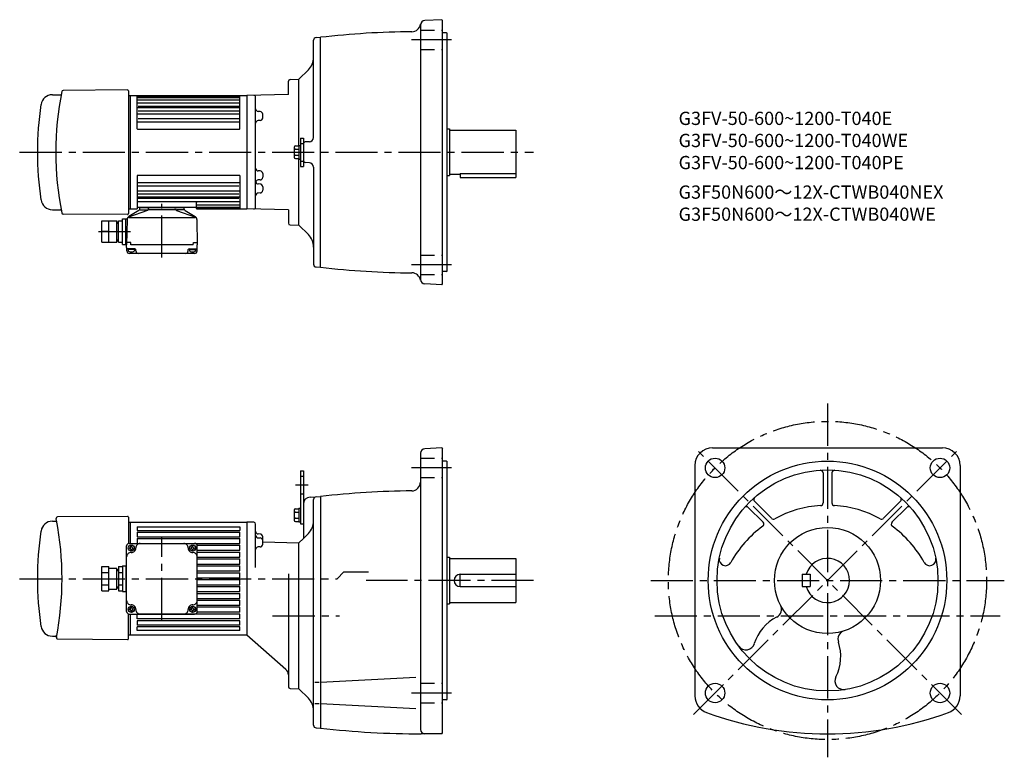
# Model space of a CAD drawing. Extents: x 69 to 1183, y 103 to 937.
import ezdxf

# ---------------------------------------------------------------- set-up
doc = ezdxf.new("R2010")
doc.units = 0
doc.header["$LTSCALE"] = 5
doc.header["$MEASUREMENT"] = 0
doc.linetypes.add('HIDDEN2', pattern=[4.7625, 3.175, -1.5875])
doc.linetypes.add('sekkei(A2)', pattern=[14.2875, 9.525, -1.5875, 1.5875, -1.5875])
doc.layers.get('0').update_dxf_attribs({"linetype": 'CONTINUOUS'})
for name, color, linetype in [('CENTER', 3, 'sekkei(A2)'), ('HIDS', 1, 'HIDDEN2'), ('HOJO', 4, 'CONTINUOUS'), ('TITLE_C', 4, 'CONTINUOUS')]:
    doc.layers.add(name, color=color, linetype=linetype)
doc.layers.add('TITLE', color=4, linetype='CONTINUOUS', plot=False)
doc.styles.get("Standard").update_dxf_attribs({"font": 'simplex.shx', "bigfont": 'extfont.shx'})

msp = doc.modelspace()

# ---------------------------------------------------------------- linework, layer by layer
for p, q in [((546.1, 937.2), (526.9, 936.2)), ((546.1, 937.2), (547.1, 936.3)), ((547.1, 638.3), (547.1, 936.3)), ((522.1, 931.2), (522.1, 643.3)), ((401.1, 804.1), (401.1, 914)), ((404, 917), (409.1, 917.3)), ((409.1, 657.3), (409.1, 917.3)), ((551.6, 922.3), (547.1, 922.3)), ((551.6, 922.3), (552.1, 921.8)), ((552.1, 652.8), (552.1, 921.8)), ((395.3, 880.4), (384.6, 869.8)), ((374.6, 869.5), (384.6, 869.8)), ((384.6, 795), (384.6, 869.8)), ((372.6, 852.5), (372.6, 867.5)), ((105.6, 852.3), (115, 852.3)), ((190.6, 857.7), (117.8, 857.1)), ((191.6, 856.7), (191.6, 717.8)), ((191.6, 851.3), (325.6, 851.3)), ((193.6, 851.3), (193.6, 723.3)), ((201.6, 813.8), (201.6, 851.3)), ((201.6, 850.8), (317.6, 850.8)), ((201.6, 849.3), (317.6, 849.3)), ((201.6, 846.7), (317.6, 846.7)), ((317.6, 813.8), (317.6, 851.3)), ((372.6, 852.5), (325.6, 851.3)), ((325.6, 851.3), (325.6, 723.3)), ((335.6, 725), (335.6, 849.5)), ((201.6, 843), (317.6, 843)), ((201.6, 837.7), (317.6, 837.7)), ((202.6, 839.3), (316.6, 839.3)), ((201.6, 830.8), (317.6, 830.8)), ((202.6, 834.3), (316.6, 834.3)), ((202.6, 825.4), (316.6, 825.4)), ((335.6, 833.5), (335.6, 833.5)), ((340.7, 833.3), (338.6, 833.4)), ((343.6, 826.2), (343.6, 830.3)), ((201.6, 821.5), (317.6, 821.5)), ((202.1, 813.3), (317.1, 813.3)), ((335.6, 823.1), (335.6, 823.1)), ((340.7, 823.2), (338.6, 823.1)), ((552.1, 813.8), (555.1, 813.8)), ((555.1, 813.8), (555.1, 760.8)), ((386.4, 803.3), (386.4, 771.3)), ((386.4, 803.3), (389.6, 803.3)), ((389.6, 803.3), (389.6, 771.3)), ((555.1, 812.3), (630.1, 812.3)), ((630.1, 812.3), (630.1, 758.8)), ((379.1, 792.9), (379.1, 781.6)), ((380.6, 794.4), (384.4, 794.4)), ((384.4, 795), (384.4, 779.6)), ((384.4, 795), (386.4, 795)), ((396.4, 799.1), (391.5, 798.9)), ((380.6, 790.7), (384.4, 790.7)), ((380.6, 783.8), (384.4, 783.8)), ((380.6, 780.1), (384.4, 780.1)), ((384.4, 779.6), (386.4, 779.6)), ((384.6, 704.8), (384.6, 779.6)), ((386.4, 771.3), (389.6, 771.3)), ((396.4, 775.4), (391.5, 775.7)), ((401.1, 770.4), (401.1, 660.5)), ((201.6, 760.8), (201.6, 723.3)), ((202.1, 761.3), (317.1, 761.3)), ((317.6, 760.8), (317.6, 723.3)), ((335.6, 766.2), (335.6, 766.2)), ((340.7, 766.1), (338.6, 766.1)), ((343.6, 763.1), (343.6, 758.9)), ((552.1, 760.8), (555.1, 760.8)), ((555.1, 762.3), (567.1, 762.3)), ((567.1, 763.3), (630.1, 763.3)), ((567.1, 763.3), (567.1, 758.8)), ((567.1, 758.8), (630.1, 758.8)), ((201.6, 753), (317.6, 753)), ((202.6, 749.1), (316.6, 749.1)), ((335.6, 755.8), (335.6, 755.8)), ((335.6, 751.5), (335.6, 751.5)), ((340.7, 755.9), (338.6, 755.9)), ((340.7, 751.3), (338.6, 751.4)), ((343.6, 748.3), (343.6, 744.2)), ((201.6, 743.7), (317.6, 743.7)), ((201.6, 736.8), (317.6, 736.8)), ((202.6, 740.3), (316.6, 740.3)), ((202.6, 735.2), (316.6, 735.2)), ((335.6, 741), (335.6, 741)), ((340.7, 741.2), (338.6, 741.1)), ((201.6, 731.5), (317.6, 731.5)), ((202.6, 725.3), (267.6, 725.3)), ((204.5, 723), (204.6, 724.4)), ((205.1, 724.9), (254.2, 724.9)), ((205.6, 725.3), (205.6, 724.9)), ((214.5, 723.2), (214.6, 724.4)), ((244.8, 723.2), (244.7, 724.4)), ((253.6, 725.3), (253.6, 724.9)), ((254.8, 723), (254.7, 724.4)), ((268.6, 723.8), (268.6, 730.5)), ((268.6, 727.8), (317.6, 727.8)), ((268.6, 725.2), (317.6, 725.2)), ((105.6, 722.3), (115, 722.3)), ((190.6, 716.8), (117.8, 717.4)), ((191.6, 723.3), (201.6, 723.3)), ((213.2, 721.5), (191.7, 713.9)), ((191.7, 713.3), (267.6, 713.3)), ((203.5, 721.4), (192.1, 714.5)), ((204.8, 722), (213, 722)), ((244.4, 722), (214.8, 722)), ((246.1, 721.5), (267.6, 713.9)), ((254.5, 722), (246.3, 722)), ((255.8, 721.4), (267.2, 714.5)), ((269.1, 723.7), (317.6, 723.7)), ((269.1, 723.3), (325.6, 723.3)), ((372.6, 722), (325.6, 723.3)), ((372.6, 722), (372.6, 707)), ((161.6, 709.6), (178.6, 709.6)), ((161.6, 685.6), (161.6, 709.6)), ((169.6, 685.6), (169.6, 709.6)), ((178.6, 685.6), (178.6, 709.6)), ((178.6, 708.1), (180.6, 708.1)), ((180.6, 685.6), (180.6, 709.6)), ((180.6, 709.6), (185.1, 709.6)), ((185.1, 683.1), (185.1, 712.1)), ((185.1, 712.1), (188.9, 712.1)), ((188.6, 682.6), (188.9, 712.1)), ((188.9, 712.1), (190.3, 712.1)), ((190.1, 711.1), (189.6, 682.6)), ((269.1, 711.1), (269.6, 682.6)), ((374.6, 705), (384.6, 704.8)), ((395.3, 694.1), (384.6, 704.8)), ((169.6, 697.6), (161.6, 697.6)), ((180.8, 697.6), (185.1, 697.6)), ((161.6, 685.6), (178.6, 685.6)), ((178.6, 687.1), (180.6, 687.1)), ((180.6, 685.6), (185.1, 685.6)), ((185.1, 683.1), (188.6, 683.1)), ((189.6, 682.6), (188.6, 682.6)), ((189.8, 675.7), (189.6, 682.6)), ((194.2, 685.1), (189.7, 685.1)), ((194.4, 682.6), (194.2, 685.1)), ((264.8, 682.6), (194.4, 682.6)), ((264.8, 682.6), (265.1, 685.1)), ((265.1, 685.1), (269.6, 685.1)), ((269.5, 675.7), (269.6, 682.6)), ((199, 678.1), (190.7, 678.1)), ((191.5, 678.1), (191.5, 676.1)), ((198.5, 677.1), (191.5, 677.1)), ((266.5, 672.8), (192.8, 672.8)), ((198.5, 678.1), (198.5, 676.1)), ((200, 675.8), (200, 677.1)), ((259.2, 675.8), (259.2, 677.1)), ((260.2, 678.1), (268.5, 678.1)), ((260.7, 678.1), (260.7, 676.1)), ((260.7, 677.1), (267.7, 677.1)), ((267.7, 678.1), (267.7, 676.1)), ((404, 657.5), (409.1, 657.3)), ((551.6, 652.3), (547.1, 652.3)), ((551.6, 652.3), (552.1, 652.8)), ((546.1, 637.3), (526.9, 638.3)), ((546.1, 637.3), (547.1, 638.3)), ((522.1, 446.8), (522.1, 134.4)), ((546.1, 452.8), (526.9, 451.8)), ((546.1, 452.8), (547.1, 451.9)), ((547.1, 130.4), (547.1, 451.9)), ((852.6, 452.9), (1112.6, 452.9)), ((551.6, 437.9), (547.1, 437.9)), ((551.6, 437.9), (552.1, 437.4)), ((552.1, 168.4), (552.1, 437.4)), ((386.4, 426.9), (386.4, 366.9)), ((386.4, 426.9), (389.6, 426.9)), ((389.6, 426.9), (389.6, 350.4)), ((832.6, 432.9), (832.6, 172.3)), ((977.6, 424.6), (977.6, 390.6)), ((987.6, 424.6), (987.6, 390.6)), ((1132.6, 432.9), (1132.6, 172.3)), ((397.2, 397.3), (409.1, 397.9)), ((401.1, 139.2), (401.1, 394.6)), ((409.1, 397.9), (409.1, 135.9)), ((900.1, 392.5), (919.4, 373.2)), ((1065.2, 392.5), (1045.9, 373.2)), ((379.1, 382.6), (379.1, 371.2)), ((380.6, 384.1), (384.4, 384.1)), ((380.6, 380.3), (384.4, 380.3)), ((384.4, 384.6), (386.4, 384.6)), ((384.4, 384.6), (384.4, 369.2)), ((893, 385.4), (909.7, 368.7)), ((1072.3, 385.4), (1055.5, 368.7)), ((105.6, 369.9), (109.2, 369.9)), ((190.6, 375.4), (111.3, 374.7)), ((191.6, 374.4), (191.6, 344.7)), ((191.6, 368.9), (325.6, 368.9)), ((193.6, 368.9), (193.6, 344.9)), ((325.6, 368.9), (325.6, 240.9)), ((325.6, 368.9), (325.6, 240.9)), ((333.7, 368.7), (325.6, 368.9)), ((380.6, 373.5), (384.4, 373.5)), ((380.6, 369.7), (384.4, 369.7)), ((384.4, 369.2), (386.4, 369.2)), ((201.6, 363.4), (317.6, 363.4)), ((201.6, 363.4), (201.6, 359.4)), ((201.6, 359.4), (317.6, 359.4)), ((201.6, 357.4), (317.6, 357.4)), ((201.6, 357.4), (201.6, 352.4)), ((317.6, 363.4), (317.6, 359.4)), ((317.6, 352.4), (317.6, 357.4)), ((335.6, 317.5), (335.6, 366.7)), ((386.4, 366.9), (389.6, 366.9)), ((201.6, 352.4), (317.6, 352.4)), ((201.6, 350.4), (317.6, 350.4)), ((201.6, 350.4), (201.6, 344.9)), ((317.6, 344.9), (317.6, 350.4)), ((340.7, 355.4), (338.6, 355.5)), ((338.6, 351), (340.7, 351)), ((343.6, 343.8), (343.6, 352.4)), ((343.6, 346.5), (384.6, 345.4)), ((384.6, 345.4), (389.6, 350.4)), ((384.6, 180.4), (384.6, 345.4)), ((395.3, 356), (389.6, 350.4)), ((189.6, 267.9), (189.6, 341.9)), ((192.6, 344.9), (266.6, 344.9)), ((193.5, 340), (192.9, 340)), ((192.9, 340), (192.9, 339)), ((193.5, 339), (192.9, 339)), ((194.5, 341), (194.5, 341.6)), ((195.5, 341.6), (194.5, 341.6)), ((194.5, 338), (194.5, 337.4)), ((195.5, 337.4), (194.5, 337.4)), ((195.5, 341), (195.5, 341.6)), ((195.5, 338), (195.5, 337.4)), ((196.5, 340), (197.1, 340)), ((196.5, 339), (197.1, 339)), ((197.1, 340), (197.1, 339)), ((201.6, 344.9), (317.6, 344.9)), ((262.7, 340), (262.1, 340)), ((262.1, 340), (262.1, 339)), ((262.7, 339), (262.1, 339)), ((263.7, 341), (263.7, 341.6)), ((263.7, 341.6), (264.7, 341.6)), ((263.7, 338), (263.7, 337.4)), ((263.7, 337.4), (264.7, 337.4)), ((264.7, 341), (264.7, 341.6)), ((264.7, 338), (264.7, 337.4)), ((265.7, 340), (266.3, 340)), ((265.7, 339), (266.3, 339)), ((266.3, 340), (266.3, 339)), ((269.5, 342.9), (317.6, 342.9)), ((269.6, 267.9), (269.6, 341.9)), ((269.6, 337.1), (317.6, 337.1)), ((269.6, 335.1), (317.6, 335.1)), ((317.6, 337.1), (317.6, 342.9)), ((317.6, 329.3), (317.6, 335.1)), ((340.7, 340.8), (338.6, 340.8)), ((269.6, 329.3), (317.6, 329.3)), ((269.6, 327.3), (317.6, 327.3)), ((317.6, 321.5), (317.6, 327.3)), ((552.1, 329.4), (555.1, 329.4)), ((555.1, 329.4), (555.1, 276.4)), ((555.1, 327.9), (630.1, 327.9)), ((630.1, 327.9), (630.1, 277.9)), ((161.6, 291), (161.6, 318.7)), ((161.6, 318.7), (169.6, 318.7)), ((169.6, 291), (169.6, 318.7)), ((169.6, 316.9), (178.6, 316.9)), ((178.6, 292.9), (178.6, 316.9)), ((178.6, 315.4), (180.6, 315.4)), ((180.6, 318.7), (180.6, 291)), ((180.6, 318.7), (185.1, 318.7)), ((185.1, 319.4), (185.1, 290.4)), ((185.1, 319.4), (189.6, 319.4)), ((188.6, 319.4), (188.6, 290.4)), ((269.6, 321.5), (317.6, 321.5)), ((269.6, 319.5), (317.6, 319.5)), ((269.6, 313.7), (317.6, 313.7)), ((317.6, 313.7), (317.6, 319.5)), ((161.6, 311.8), (169.6, 311.8)), ((180.6, 311.8), (185.1, 311.8)), ((269.6, 311.7), (317.6, 311.7)), ((269.6, 305.9), (317.6, 305.9)), ((269.6, 303.9), (317.6, 303.9)), ((317.6, 305.9), (317.6, 311.7)), ((317.6, 298.1), (317.6, 303.9)), ((372.6, 310.5), (372.6, 182.7)), ((567.1, 309.9), (630.1, 309.9)), ((567.1, 295.9), (567.1, 309.9)), ((954.1, 309.9), (963.1, 309.9)), ((954.1, 309.9), (954.1, 295.9)), ((963.1, 309.9), (963.1, 295.9)), ((161.6, 298), (169.6, 298)), ((161.6, 291), (169.6, 291)), ((169.6, 292.9), (178.6, 292.9)), ((178.6, 294.4), (180.6, 294.4)), ((180.6, 298), (185.1, 298)), ((180.6, 291), (185.1, 291)), ((185.1, 290.4), (189.6, 290.4)), ((269.6, 298.1), (317.6, 298.1)), ((269.6, 296.1), (317.6, 296.1)), ((269.6, 290.3), (317.6, 290.3)), ((317.6, 290.3), (317.6, 296.1)), ((567.1, 295.9), (630.1, 295.9)), ((954.1, 295.9), (963.1, 295.9)), ((269.6, 288.3), (317.6, 288.3)), ((269.6, 282.5), (317.6, 282.5)), ((269.6, 280.5), (317.6, 280.5)), ((317.6, 282.5), (317.6, 288.3)), ((317.6, 274.7), (317.6, 280.5)), ((193.5, 270.8), (192.9, 270.8)), ((192.9, 269.8), (192.9, 270.8)), ((193.5, 269.8), (192.9, 269.8)), ((194.5, 271.8), (194.5, 272.4)), ((195.5, 272.4), (194.5, 272.4)), ((194.5, 268.8), (194.5, 268.2)), ((195.5, 268.2), (194.5, 268.2)), ((195.5, 271.8), (195.5, 272.4)), ((195.5, 268.8), (195.5, 268.2)), ((196.5, 270.8), (197.1, 270.8)), ((196.5, 269.8), (197.1, 269.8)), ((197.1, 269.8), (197.1, 270.8)), ((262.7, 270.8), (262.1, 270.8)), ((262.1, 269.8), (262.1, 270.8)), ((262.7, 269.8), (262.1, 269.8)), ((263.7, 271.8), (263.7, 272.4)), ((263.7, 272.4), (264.7, 272.4)), ((263.7, 268.8), (263.7, 268.2)), ((263.7, 268.2), (264.7, 268.2)), ((264.7, 271.8), (264.7, 272.4)), ((264.7, 268.8), (264.7, 268.2)), ((265.7, 270.8), (266.3, 270.8)), ((265.7, 269.8), (266.3, 269.8)), ((266.3, 269.8), (266.3, 270.8)), ((317.6, 274.7), (269.6, 274.7)), ((317.6, 272.7), (269.6, 272.7)), ((317.6, 266.9), (317.6, 272.7)), ((552.1, 276.4), (555.1, 276.4)), ((555.1, 277.9), (630.1, 277.9)), ((191.6, 236.9), (191.6, 265.1)), ((192.6, 264.9), (266.6, 264.9)), ((193.6, 264.9), (193.6, 240.9)), ((317.6, 264.9), (201.6, 264.9)), ((201.6, 259.4), (201.6, 264.9)), ((317.6, 259.4), (201.6, 259.4)), ((317.6, 257.4), (201.6, 257.4)), ((201.6, 257.4), (201.6, 252.4)), ((317.6, 266.9), (269.5, 266.9)), ((317.6, 259.4), (317.6, 264.9)), ((317.6, 252.4), (317.6, 257.4)), ((317.6, 252.4), (201.6, 252.4)), ((317.6, 250.4), (201.6, 250.4)), ((201.6, 246.4), (201.6, 250.4)), ((317.6, 246.4), (201.6, 246.4)), ((317.6, 246.4), (317.6, 250.4)), ((105.6, 239.9), (109.2, 239.9)), ((110.2, 238.7), (110.2, 238.4)), ((190.6, 235.9), (111.6, 236.6)), ((325.6, 240.9), (191.6, 240.9)), ((369.9, 202.3), (325.6, 240.9)), ((516.9, 193.2), (409.1, 187.6)), ((374.6, 180.7), (384.6, 180.4)), ((384.6, 180.4), (395.3, 169.7)), ((407.3, 187.6), (402.6, 187.6)), ((551.6, 167.9), (547.1, 167.9)), ((551.6, 167.9), (552.1, 168.4)), ((407.3, 163.2), (402.6, 163.2)), ((516.9, 157.6), (409.1, 163.2)), ((404, 136.2), (409.1, 135.9)), ((546.1, 129.4), (523, 129.4)), ((546.1, 129.4), (547.1, 130.4))]:
    msp.add_line(p, q)
for centre, radius in [((855.4, 430.2), 11), ((982.6, 302.9), 135), ((1109.9, 430.2), 11), ((982.6, 302.9), 125), ((982.6, 302.9), 60), ((195, 339.5), 3.5), ((264.2, 339.5), 3.5), ((195, 270.3), 3.5), ((264.2, 270.3), 3.5), ((855.4, 175.6), 11), ((1109.9, 175.6), 11)]:
    msp.add_circle(centre, radius)
for centre, radius, start, end in [((527.1, 931.2), 5, 93.0003, 180), ((512.3, 933.6), 10, 270.5569, 350.7419), ((404.1, 914), 3, 93.0003, 180), ((522.1, -76.3), 1000, 90.5567, 96.4884), ((381.1, 894.5), 20, 315.0003, 0), ((374.6, 867.5), 2, 91.5001, 180), ((105.6, 839.3), 13, 90, 171.3818), ((454.4, 787.3), 345, 168.5218, 191.487), ((114.8, 853.3), 1, 270, 349.0034), ((117.8, 855.6), 1.5, 90.5, 168.5218), ((190.6, 856.7), 1, 0, 90.5), ((333.6, 849.5), 2, 0, 91.5004), ((448.6, 787.3), 360, 171.3816, 180), ((338.6, 836.4), 3, 180.0097, 268.5), ((340.6, 830.3), 3, 0, 88.5), ((340.6, 826.2), 3, 271.5, 0), ((202.1, 813.8), 0.5, 180, 270), ((317.1, 813.8), 0.5, 270, 0), ((338.6, 820.1), 3, 91.5, 180), ((396.1, 804.1), 5, 273, 0), ((380.6, 792.9), 1.5, 90, 180), ((380.6, 792.2), 1.5, 180, 270), ((391.6, 796.9), 2, 93, 180), ((448.6, 787.3), 360, 180, 188.6186), ((380.6, 789.2), 1.5, 90, 180), ((380.6, 785.3), 1.5, 180, 270), ((380.6, 782.3), 1.5, 90, 180), ((380.6, 781.6), 1.5, 180, 270), ((338.6, 769.1), 3, 180, 268.5), ((391.6, 777.7), 2, 180, 267), ((396.1, 770.4), 5, 0, 87), ((202.1, 760.8), 0.5, 90, 180), ((317.1, 760.8), 0.5, 0, 90), ((340.6, 763.1), 3, 0, 88.5), ((340.6, 758.9), 3, 271.5, 0), ((338.6, 752.9), 3, 91.5, 179.9946), ((338.6, 754.4), 3, 194.508, 268.5), ((340.6, 748.3), 3, 0, 88.5), ((338.6, 738.1), 3, 91.5, 179.9896), ((340.6, 744.2), 3, 271.5, 0), ((105.6, 735.3), 13, 188.6182, 270), ((202.6, 726.3), 1, 180, 270), ((205.1, 724.4), 0.5, 90, 175), ((215.1, 724.4), 0.5, 90, 175), ((244.2, 724.4), 0.5, 5, 90), ((254.2, 724.4), 0.5, 5, 90), ((267.6, 726.3), 1, 270, 0), ((269.6, 730.5), 1, 90, 180), ((269.1, 724.2), 0.5, 180, 270), ((333.6, 725), 2, 268.5, 0), ((114.8, 721.3), 1, 10.9965, 90), ((117.8, 718.9), 1.5, 191.4782, 269.5), ((194.1, 711.1), 4, 121.2743, 179), ((190.6, 717.8), 1, 269.5, 0), ((202.5, 723.1), 2, 301.2744, 355), ((212.5, 723.4), 2, 289.61, 354.9999), ((246.8, 723.4), 2, 185.0001, 250.39), ((256.8, 723.1), 2, 185, 238.7257), ((265.1, 711.1), 4, 1, 58.7257), ((269.1, 723.8), 0.5, 180, 270), ((189.9, 712), 1, 176.2392, 179.5), ((374.6, 707), 2, 180, 268.4999), ((381.1, 680), 20, 0, 44.9997), ((190.7, 679.1), 1, 181.5, 270), ((192.8, 675.8), 3, 181.5, 270), ((192.8, 676.1), 1.3, 180, 253.3991), ((195, 683.5), 9, 253.399, 286.6015), ((197.2, 676.1), 1.3, 286.6016, 0), ((199, 677.1), 1, 0, 90), ((203, 675.8), 3, 180, 270), ((256.2, 675.8), 3, 270, 0), ((260.2, 677.1), 1, 90, 180), ((262, 676.1), 1.3, 180, 253.3984), ((264.2, 683.5), 9, 253.3985, 286.601), ((266.5, 675.8), 3, 270, 358.5), ((266.4, 676.1), 1.3, 286.6009, 0), ((268.5, 679.1), 1, 270, 358.5), ((404.1, 660.5), 3, 180, 266.9997), ((522.1, 1650.8), 1000, 263.5117, 269.4435), ((512.3, 640.9), 10, 9.2581, 89.4431), ((527.1, 643.3), 5, 180, 266.9997), ((527.1, 446.8), 5, 93, 180), ((852.6, 432.9), 20, 90, 180), ((1112.6, 432.9), 20, 0, 90), ((974.6, 424.6), 3, 0, 93.7603), ((990.6, 424.6), 3, 86.2403, 180), ((512.1, 414.2), 10, 270.5672, 0), ((522.1, -595.7), 1000, 90.5672, 96.4882), ((397.6, 389.3), 8, 93, 180), ((404.1, 394.6), 3, 93, 180), ((902.2, 394.6), 3, 131.2408, 225.0012), ((974.6, 390.6), 3, 273.5838, 0), ((990.6, 390.6), 3, 180, 266.4168), ((1063.1, 394.6), 3, 315.0008, 48.7601), ((380.6, 382.6), 1.5, 90, 180), ((380.6, 381.8), 1.5, 180, 270), ((380.6, 378.8), 1.5, 90, 180), ((890.9, 383.3), 3, 45.0012, 138.7604), ((982.6, 262.9), 125, 93.5834, 118.5327), ((982.6, 262.9), 125, 61.4674, 86.4166), ((1074.4, 383.3), 3, 41.2404, 135.0007), ((105.6, 356.9), 13, 90, 171.3818), ((105.8, 372.4), 3, 303.54, 304.0654), ((109.2, 370.9), 1, 270, 11.0614), ((111.3, 373.2), 1.5, 90.5, 191.3683), ((-228.4, 304.9), 345, 11.0614, 11.3683), ((-228.4, 304.9), 345, 348.8846, 11.0517), ((190.6, 374.4), 1, 0, 90.5), ((333.6, 366.7), 2, 0, 88.5003), ((380.6, 375), 1.5, 180, 270), ((380.6, 372), 1.5, 90, 180), ((380.6, 371.2), 1.5, 180, 270), ((381.1, 370.2), 20, 314.9983, 359.9996), ((907.6, 366.6), 3, 305.8825, 45.0013), ((921.5, 375.3), 3, 225.0011, 298.5331), ((1043.8, 375.3), 3, 241.4677, 315.0008), ((1057.7, 366.6), 3, 135.0006, 234.1183), ((448.6, 304.9), 360, 171.3818, 180), ((338.6, 358.5), 3, 180, 268.5), ((982.6, 262.9), 125, 125.8822, 151.1217), ((982.6, 262.9), 125, 28.8785, 54.1181), ((338.6, 354), 3, 180, 268.5), ((340.6, 352.4), 3, 0, 88.5), ((340.6, 348), 3, 0, 88.5), ((192.6, 341.9), 3, 90, 180), ((194.6, 329.5), 5, 87.7076, 180), ((193.5, 341), 1, 270, 0), ((193.5, 338), 1, 0, 90), ((195, 339.5), 5, 267.7076, 2.2924), ((196.5, 341), 1, 180, 270), ((196.5, 338), 1, 90, 180), ((205, 339.9), 5, 90, 182.2925), ((254.2, 339.9), 5, 357.7076, 90), ((264.2, 339.5), 5, 177.7075, 272.2924), ((262.7, 341), 1, 270, 0), ((262.7, 338), 1, 0, 90), ((264.6, 329.5), 5, 0, 92.2924), ((265.7, 341), 1, 180, 270), ((265.7, 338), 1, 90, 180), ((266.6, 341.9), 3, 0, 90), ((338.6, 337.8), 3, 91.5, 180), ((340.6, 343.8), 3, 271.5, 0), ((867.1, 326.6), 7, 168.3891, 331.1219), ((982.6, 302.9), 25, 196.2602, 163.7398), ((1098.2, 326.6), 7, 208.8787, 11.6115), ((448.6, 304.9), 360, 180, 188.6411), ((567.1, 302.9), 7, 90, 270), ((194.6, 280.3), 5, 180, 272.2924), ((264.6, 280.3), 5, 267.7076, 0), ((192.6, 267.9), 3, 180, 270), ((193.5, 271.8), 1, 270, 0), ((193.5, 268.8), 1, 0, 90), ((195, 270.3), 5, 357.7076, 92.2924), ((196.5, 271.8), 1, 180, 270), ((196.5, 268.8), 1, 90, 180), ((205, 269.9), 5, 177.7075, 270), ((254.2, 269.9), 5, 270, 2.2924), ((264.2, 270.3), 5, 87.7076, 182.2925), ((262.7, 271.8), 1, 270, 0), ((262.7, 268.8), 1, 0, 90), ((265.7, 271.8), 1, 180, 270), ((265.7, 268.8), 1, 90, 180), ((266.6, 267.9), 3, 270, 0), ((920.6, 270.5), 10, 296.7786, 27.6023), ((947.6, 216.9), 50, 116.7784, 163.0247), ((105.6, 252.9), 13, 188.6182, 270), ((1004.4, 236.4), 10, 108.1064, 198.9316), ((105.8, 237.4), 3, 55.9346, 56.46), ((109.2, 238.9), 1, 348.9386, 90), ((111.6, 238.1), 1.5, 168.8846, 269.4965), ((190.6, 236.9), 1, 269.4965, 0), ((890.3, 234.4), 10, 216.5482, 343.0251), ((947.6, 216.9), 50, 332.6853, 18.9314), ((364.6, 196.3), 8, 0, 48.9005), ((1001, 189.4), 10, 152.6851, 279.1617), ((374.6, 182.7), 2, 180, 268.5008), ((381.1, 155.6), 20, 0, 44.9997), ((852.6, 172.3), 20, 180, 249.9948), ((1112.6, 172.3), 20, 290.0054, 0), ((982.6, 529.4), 400, 249.9947, 290.0053), ((404.1, 139.2), 3, 180, 266.9879), ((523, 1129.4), 1000, 263.4634, 270), ((527.1, 134.4), 5, 180, 270)]:
    msp.add_arc(centre, radius, start, end)
at = {"layer": 'CENTER'}
for p, q in [((557.1, 914.5), (512.1, 914.5)), ((68.6, 787.3), (650.1, 787.3)), ((229.6, 668.2), (229.6, 729)), ((157.8, 697.6), (194.1, 697.6)), ((557.1, 660), (512.1, 660)), ((982.6, 502.9), (982.6, 102.9)), ((831.1, 151.4), (1133.9, 454.1)), ((1134.1, 151.4), (831.4, 454.1)), ((557.1, 430.2), (512.1, 430.2)), ((380.7, 410.9), (394.9, 410.9)), ((229.6, 258.1), (229.6, 351.4)), ((650.1, 302.9), (460.6, 302.9)), ((782.6, 302.9), (1182.6, 302.9)), ((354.8, 262.9), (430.4, 262.9)), ((787.1, 262.9), (1178.1, 262.9)), ((557.1, 175.6), (512.1, 175.6))]:
    msp.add_line(p, q, dxfattribs=at)
msp.add_lwpolyline([(68.6, 304.9), (427.7, 304.9), (435.4, 312.8), (463.4, 312.8)], dxfattribs=at)
msp.add_circle((982.6, 302.9), 180, dxfattribs=at)
at = {"layer": 'HIDS'}
for p, q in [((522.1, 925.5), (547.1, 925.5)), ((522.1, 903.5), (547.1, 903.5)), ((386.4, 797.3), (389.6, 797.3)), ((386.4, 777.3), (389.6, 777.3)), ((522.1, 671), (547.1, 671)), ((522.1, 649), (547.1, 649)), ((522.1, 441.2), (547.1, 441.2)), ((386.4, 420.9), (389.6, 420.9)), ((522.1, 419.2), (547.1, 419.2)), ((386.4, 400.9), (389.6, 400.9)), ((522.1, 186.6), (547.1, 186.6)), ((522.1, 164.6), (547.1, 164.6))]:
    msp.add_line(p, q, dxfattribs=at)
at = {"layer": 'HOJO'}
for p, q in [((178.6, 706.9), (180.6, 706.9)), ((178.6, 688.3), (180.6, 688.3)), ((178.6, 314.2), (180.6, 314.2)), ((178.6, 295.6), (180.6, 295.6))]:
    msp.add_line(p, q, dxfattribs=at)

# ---------------------------------------------------------------- texts
at = {"layer": 'TITLE'}
for s, p in [('G3FV-50-600~1200-T040E', (814.1, 818.1)), ('G3FV-50-600~1200-T040WE', (814.1, 793.1)), ('G3FV-50-600~1200-T040PE', (814.1, 768.1))]:
    msp.add_text(s, height=15, dxfattribs=at).set_placement(p)
at = {"layer": 'TITLE_C'}
for s, p in [('G3F50N600～12X-CTWB040NEX', (814.1, 734.7)), ('G3F50N600～12X-CTWB040WE', (814.1, 709.7))]:
    msp.add_text(s, height=15, dxfattribs=at).set_placement(p)

doc.saveas('drawing.dxf')
